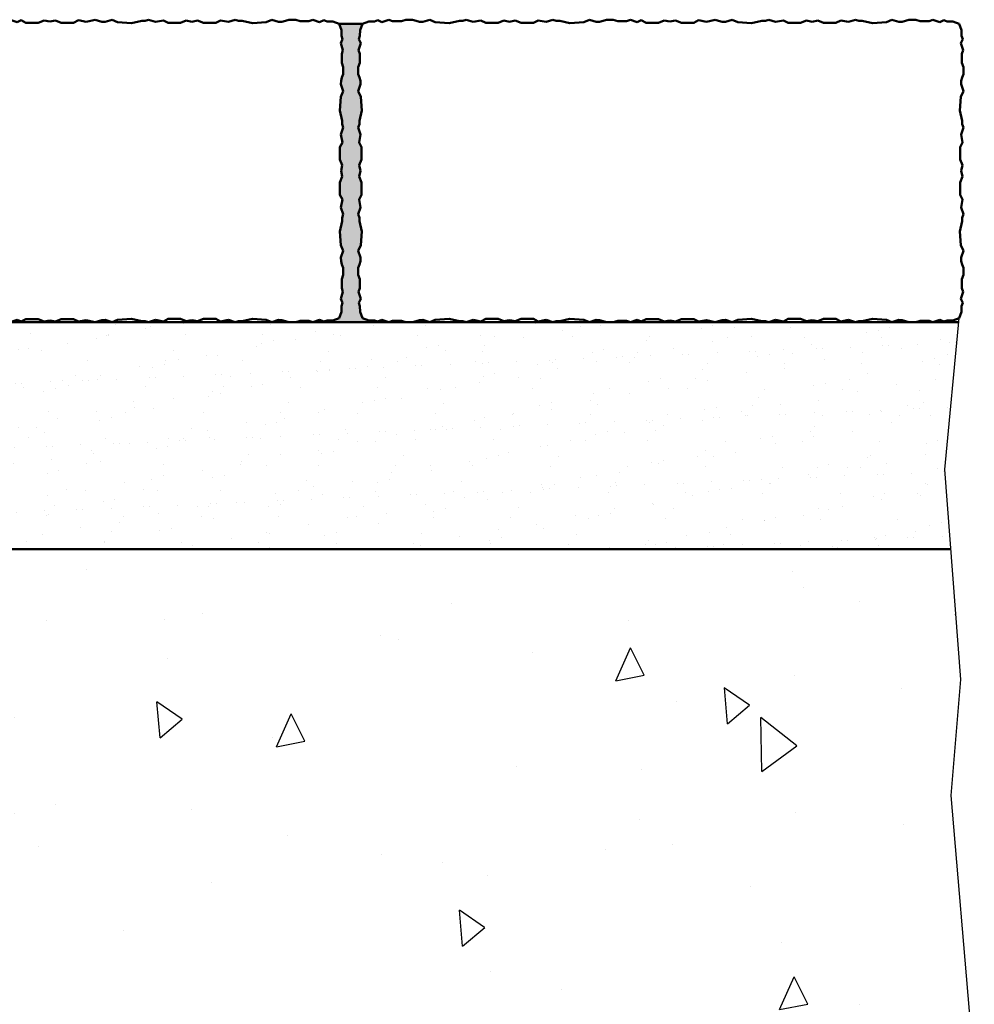
# Model space of a CAD drawing. Units: millimetres. Extents: x 0 to 5945, y 0 to 4205.
# Drawn here: x 2620 to 2873, y 3352 to 3612 of the extents above; entities that cross this region are included whole.
import ezdxf

# ---------------------------------------------------------------- set-up
doc = ezdxf.new("R2010")
doc.units = ezdxf.units.MM
doc.header["$LTSCALE"] = 5
for name, color, linetype, lineweight in [('AM_0', 7, 'Continuous', 50), ('AM_1', 6, 'Continuous', 25), ('AM_8', 1, 'Continuous', 25)]:
    doc.layers.add(name, color=color, linetype=linetype, lineweight=lineweight)

# ---------------------------------------------------------------- blocks, each defined once
blk = doc.blocks.new('Platten')
at = {"layer": 'AM_0'}
for p, q in [((0.4039409082633938, 96.26639066314874), (-0.4039409082633938, 94.15326825997636)), ((2.4844826035187, 97.04169177175845), (0.4039409082633938, 96.26639066314874)), ((4.35258443074872, 97.05053692171168), (2.4844826035187, 97.04169177175845)), ((5.483627026366776, 97.409720929184), (4.35258443074872, 97.05053692171168)), ((6.817367270417435, 96.78682568501199), (5.483627026366776, 97.409720929184)), ((9.079441695299465, 97.54132444765037), (6.817367270417435, 96.78682568501199)), ((10.34351597668046, 97.14339367399498), (9.079441695299465, 97.54132444765037)), ((13.2822939439684, 97.14339367399498), (10.34351597668046, 97.14339367399498)), ((14.73466504630596, 97.60491473078127), (13.2822939439684, 97.14339367399498)), ((16.99675023754025, 97.60491473078127), (14.73466504630596, 97.60491473078127)), ((18.1277928331574, 97.2023359879613), (16.99675023754025, 97.60491473078127)), ((19.25883542877455, 96.93604423460692), (18.1277928331574, 97.2023359879613)), ((20.38987802439078, 96.85042194732068), (19.25883542877455, 96.93604423460692)), ((22.65197358854675, 97.60491473078127), (20.38987802439078, 96.85042194732068)), ((24.48290501786505, 96.7939925741257), (22.65197358854675, 97.60491473078127)), ((29.06127477462906, 96.44638988094721), (24.48290501786505, 96.7939925741257)), ((32.4543036854775, 97.22766009412862), (29.06127477462906, 96.44638988094721)), ((33.585406092021, 97.22766009412862), (32.4543036854775, 97.22766009412862)), ((34.71644868763724, 97.60491473078127), (33.585406092021, 97.22766009412862)), ((36.97848444086776, 96.85042194732068), (34.71644868763724, 97.60491473078127)), ((39.5824914040877, 97.33521733640828), (36.97848444086776, 96.85042194732068)), ((41.1648895265198, 96.53446887328937), (39.5824914040877, 97.33521733640828)), ((45.23363429686333, 96.53446887328937), (41.1648895265198, 96.53446887328937)), ((47.1579379852692, 97.28508293818868), (45.23363429686333, 96.53446887328937)), ((49.03283613271378, 96.92482803734765), (47.1579379852692, 97.28508293818868)), ((50.90773428015837, 97.28508293818868), (49.03283613271378, 96.92482803734765)), ((52.83203796856424, 96.53446887328937), (50.90773428015837, 97.28508293818868)), ((56.90078273890776, 96.53446887328937), (52.83203796856424, 96.53446887328937)), ((58.48318086133986, 97.33521733640828), (56.90078273890776, 96.53446887328937)), ((61.08718782455981, 96.85042194732068), (58.48318086133986, 97.33521733640828)), ((63.34922357779033, 97.60491473078127), (61.08718782455981, 96.85042194732068)), ((64.48026617340656, 97.22766009412862), (63.34922357779033, 97.60491473078127)), ((65.61136857995007, 97.22766009412862), (64.48026617340656, 97.22766009412862)), ((69.00439749079851, 96.44638988094721), (65.61136857995007, 97.22766009412862)), ((73.58276724756251, 96.7939925741257), (69.00439749079851, 96.44638988094721)), ((75.41369867688081, 97.60491473078127), (73.58276724756251, 96.7939925741257)), ((77.67579424103678, 96.85042194732068), (75.41369867688081, 97.60491473078127)), ((78.80683683665302, 96.93604423460692), (77.67579424103678, 96.85042194732068)), ((79.93787943227017, 97.2023359879613), (78.80683683665302, 96.93604423460692)), ((81.06892202788731, 97.60491473078127), (79.93787943227017, 97.2023359879613)), ((83.3310072191216, 97.60491473078127), (81.06892202788731, 97.60491473078127)), ((84.78337832145917, 97.14339367399498), (83.3310072191216, 97.60491473078127)), ((87.7221562887471, 97.14339367399498), (84.78337832145917, 97.14339367399498)), ((88.9862305701281, 97.54132444765037), (87.7221562887471, 97.14339367399498)), ((91.24830499501013, 96.78682568501199), (88.9862305701281, 97.54132444765037)), ((92.58204523906079, 97.409720929184), (91.24830499501013, 96.78682568501199)), ((94.16444336149289, 96.6089724660651), (92.58204523906079, 97.409720929184)), ((98.23318813183641, 96.6089724660651), (94.16444336149289, 96.6089724660651)), ((100.1574918202423, 97.3595865309644), (98.23318813183641, 96.6089724660651)), ((102.0323899676869, 96.99933163012338), (100.1574918202423, 97.3595865309644)), ((103.9072881151315, 97.3595865309644), (102.0323899676869, 96.99933163012338)), ((105.8315918035373, 96.6089724660651), (103.9072881151315, 97.3595865309644)), ((109.9003365738808, 96.6089724660651), (105.8315918035373, 96.6089724660651)), ((111.4827346963129, 97.409720929184), (109.9003365738808, 96.6089724660651)), ((114.0867416595329, 96.92492554009641), (111.4827346963129, 97.409720929184)), ((114.0867416595329, 96.92492554009641), (116.9967502375403, 97.60491473078127)), ((118.1277928331574, 97.2023359879613), (116.9967502375403, 97.60491473078127)), ((119.2588354287745, 96.93604423460692), (118.1277928331574, 97.2023359879613)), ((120.3898780243908, 96.85042194732068), (119.2588354287745, 96.93604423460692)), ((122.6519735885468, 97.60491473078127), (120.3898780243908, 96.85042194732068)), ((124.4829050178651, 96.7939925741257), (122.6519735885468, 97.60491473078127)), ((129.0612747746291, 96.44638988094721), (124.4829050178651, 96.7939925741257)), ((132.4543036854775, 97.22766009412862), (129.0612747746291, 96.44638988094721)), ((133.585406092021, 97.22766009412862), (132.4543036854775, 97.22766009412862)), ((134.7164486876372, 97.60491473078127), (133.585406092021, 97.22766009412862)), ((136.9784844408678, 96.85042194732068), (134.7164486876372, 97.60491473078127)), ((139.5824914040877, 97.33521733640828), (136.9784844408678, 96.85042194732068)), ((141.1648895265198, 96.53446887328937), (139.5824914040877, 97.33521733640828)), ((145.2336342968633, 96.53446887328937), (141.1648895265198, 96.53446887328937)), ((147.1579379852692, 97.28508293818868), (145.2336342968633, 96.53446887328937)), ((149.0328361327138, 96.92482803734765), (147.1579379852692, 97.28508293818868)), ((150.9077342801584, 97.28508293818868), (149.0328361327138, 96.92482803734765)), ((152.8320379685642, 96.53446887328937), (150.9077342801584, 97.28508293818868)), ((156.9007827389078, 96.53446887328937), (152.8320379685642, 96.53446887328937)), ((158.4831808613399, 97.33521733640828), (156.9007827389078, 96.53446887328937)), ((161.0871878245598, 96.85042194732068), (158.4831808613399, 97.33521733640828)), ((163.3492235777903, 97.60491473078127), (161.0871878245598, 96.85042194732068)), ((164.4802661734066, 97.22766009412862), (163.3492235777903, 97.60491473078127)), ((165.6113685799501, 97.22766009412862), (164.4802661734066, 97.22766009412862)), ((169.0043974907985, 96.44638988094721), (165.6113685799501, 97.22766009412862)), ((173.5827672475625, 96.7939925741257), (169.0043974907985, 96.44638988094721)), ((175.4136986768808, 97.60491473078127), (173.5827672475625, 96.7939925741257)), ((177.6757942410368, 96.85042194732068), (175.4136986768808, 97.60491473078127)), ((178.806836836653, 96.93604423460692), (177.6757942410368, 96.85042194732068)), ((179.9378794322702, 97.2023359879613), (178.806836836653, 96.93604423460692)), ((181.0689220278873, 97.60491473078127), (179.9378794322702, 97.2023359879613)), ((183.3310072191216, 97.60491473078127), (181.0689220278873, 97.60491473078127)), ((184.7833783214592, 97.14339367399498), (183.3310072191216, 97.60491473078127)), ((187.7221562887471, 97.14339367399498), (184.7833783214592, 97.14339367399498)), ((188.9862305701281, 97.54132444765037), (187.7221562887471, 97.14339367399498)), ((191.2483049950101, 96.78682568501199), (188.9862305701281, 97.54132444765037)), ((192.5820452390608, 97.409720929184), (191.2483049950101, 96.78682568501199)), ((193.7130878346788, 97.05053692171168), (192.5820452390608, 97.409720929184)), ((195.5811896619089, 97.04169177175845), (193.7130878346788, 97.05053692171168)), ((197.6617313571642, 96.26639066314874), (195.5811896619089, 97.04169177175845)), ((198.469613173691, 94.15326825997636), (197.6617313571642, 96.26639066314874)), ((-0.412786058216625, 92.28516643274634), (-0.7719700656889472, 91.15412383712828)), ((-0.7719700656889472, 91.15412383712828), (-0.1490748215169333, 89.82038359307762)), ((-0.4039409082633938, 94.15326825997636), (-0.412786058216625, 92.28516643274634)), ((198.2147470869445, 89.82038359307762), (198.8376423311165, 91.15412383712828)), ((198.4784583236442, 92.28516643274634), (198.469613173691, 94.15326825997636)), ((198.8376423311165, 91.15412383712828), (198.4784583236442, 92.28516643274634)), ((-0.1490748215169333, 89.82038359307762), (-0.9035735841553105, 87.55830916819559)), ((198.9692458495829, 87.55830916819559), (198.2147470869445, 89.82038359307762)), ((-0.9035735841553105, 87.55830916819559), (-0.5056428104999213, 86.29423488681459)), ((-0.5056428104999213, 86.29423488681459), (-0.5056428104999213, 83.35545691952666)), ((198.5713150759275, 86.29423488681459), (198.9692458495829, 87.55830916819559)), ((198.5713150759275, 83.35545691952666), (198.5713150759275, 86.29423488681459)), ((-0.5056428104999213, 83.35545691952666), (-0.9671638672862173, 81.9030858171891)), ((-0.9671638672862173, 81.9030858171891), (-0.9671638672862173, 79.6410006259548)), ((199.0328361327138, 81.9030858171891), (198.5713150759275, 83.35545691952666)), ((199.0328361327138, 79.6410006259548), (199.0328361327138, 81.9030858171891)), ((-0.9671638672862173, 79.6410006259548), (-0.5645851244662481, 78.50995803033766)), ((-0.5645851244662481, 78.50995803033766), (-0.2982933711118676, 77.37891543472051)), ((198.3639656365394, 77.37891543472051), (198.6302573898938, 78.50995803033766)), ((198.6302573898938, 78.50995803033766), (199.0328361327138, 79.6410006259548)), ((-0.2126710838256258, 76.24787283910428), (-0.9671638672862173, 73.9857772749483)), ((-0.2982933711118676, 77.37891543472051), (-0.2126710838256258, 76.24787283910428)), ((198.2783433492532, 76.24787283910428), (198.3639656365394, 77.37891543472051)), ((199.0328361327138, 73.9857772749483), (198.2783433492532, 76.24787283910428)), ((-0.9671638672862173, 73.9857772749483), (-0.1562417106306384, 72.15484584563)), ((-0.1562417106306384, 72.15484584563), (0.1913609825478488, 67.576476088866)), ((197.8743112828797, 67.576476088866), (198.2219139760582, 72.15484584563)), ((198.2219139760582, 72.15484584563), (199.0328361327138, 73.9857772749483)), ((0.1913609825478488, 67.576476088866), (-0.589909230633566, 64.18344717801756)), ((198.6555814960611, 64.18344717801756), (197.8743112828797, 67.576476088866)), ((-0.589909230633566, 63.05234477147405), (-0.9671638672862173, 61.92130217585782)), ((-0.9671638672862173, 61.92130217585782), (-0.2126710838256258, 59.6592664226273)), ((-0.589909230633566, 64.18344717801756), (-0.589909230633566, 63.05234477147405)), ((198.2783433492532, 59.6592664226273), (199.0328361327138, 61.92130217585782)), ((198.6555814960611, 63.05234477147405), (198.6555814960611, 64.18344717801756)), ((199.0328361327138, 61.92130217585782), (198.6555814960611, 63.05234477147405)), ((-0.2126710838256258, 59.6592664226273), (-0.6974664729132201, 57.05525945940735)), ((198.7631387383408, 57.05525945940735), (198.2783433492532, 59.6592664226273)), ((-0.6974664729132201, 57.05525945940735), (0.1032819902056872, 55.47286133697526)), ((0.1032819902056872, 55.47286133697526), (0.1032819902056872, 51.40411656663173)), ((197.9623902752219, 55.47286133697526), (198.7631387383408, 57.05525945940735)), ((197.9623902752219, 51.40411656663173), (197.9623902752219, 55.47286133697526)), ((0.1032819902056872, 51.40411656663173), (-0.6473320746936224, 49.47981287822586)), ((-0.6473320746936224, 49.47981287822586), (-0.2870771738525946, 47.60491473078127)), ((198.7130043401212, 49.47981287822586), (197.9623902752219, 51.40411656663173)), ((198.3527494392802, 47.60491473078127), (198.7130043401212, 49.47981287822586)), ((-0.2870771738525946, 47.60491473078127), (-0.6473320746936224, 45.73001658333669)), ((-0.6473320746936224, 45.73001658333669), (0.1032819902056872, 43.80571289493082)), ((197.9623902752219, 43.80571289493082), (198.7130043401212, 45.73001658333669)), ((198.7130043401212, 45.73001658333669), (198.3527494392802, 47.60491473078127)), ((0.1032819902056872, 43.80571289493082), (0.1032819902056872, 39.73696812458729)), ((197.9623902752219, 39.73696812458729), (197.9623902752219, 43.80571289493082)), ((0.1032819902056872, 39.73696812458729), (-0.6974664729132201, 38.1545700021552)), ((198.7631387383408, 38.1545700021552), (197.9623902752219, 39.73696812458729)), ((-0.6974664729132201, 38.1545700021552), (-0.2126710838256258, 35.55056303893525)), ((198.2783433492532, 35.55056303893525), (198.7631387383408, 38.1545700021552)), ((-0.2126710838256258, 35.55056303893525), (-0.9671638672862173, 33.28852728570473)), ((-0.9671638672862173, 33.28852728570473), (-0.589909230633566, 32.15748469008849)), ((199.0328361327138, 33.28852728570473), (198.2783433492532, 35.55056303893525)), ((198.6555814960611, 32.15748469008849), (199.0328361327138, 33.28852728570473)), ((-0.589909230633566, 32.15748469008849), (-0.589909230633566, 31.02638228354499)), ((-0.589909230633566, 31.02638228354499), (0.1913609825478488, 27.63335337269655)), ((197.8743112828797, 27.63335337269655), (198.6555814960611, 31.02638228354499)), ((198.6555814960611, 31.02638228354499), (198.6555814960611, 32.15748469008849)), ((0.1913609825478488, 27.63335337269655), (-0.1562417106306384, 23.05498361593254)), ((198.2219139760582, 23.05498361593254), (197.8743112828797, 27.63335337269655)), ((-0.1562417106306384, 23.05498361593254), (-0.9671638672862173, 21.22405218661424)), ((199.0328361327138, 21.22405218661424), (198.2219139760582, 23.05498361593254)), ((-0.9671638672862173, 21.22405218661424), (-0.2126710838256258, 18.96195662245827)), ((198.2783433492532, 18.96195662245827), (199.0328361327138, 21.22405218661424)), ((-0.5645851244662481, 16.69987143122489), (-0.9671638672862173, 15.56882883560775)), ((-0.2982933711118676, 17.83091402684204), (-0.5645851244662481, 16.69987143122489)), ((-0.2126710838256258, 18.96195662245827), (-0.2982933711118676, 17.83091402684204)), ((198.3639656365394, 17.83091402684204), (198.2783433492532, 18.96195662245827)), ((198.6302573898938, 16.69987143122489), (198.3639656365394, 17.83091402684204)), ((199.0328361327138, 15.56882883560775), (198.6302573898938, 16.69987143122489)), ((-0.9671638672862173, 15.56882883560775), (-0.9671638672862173, 13.30674364437346)), ((-0.9671638672862173, 13.30674364437346), (-0.5056428104999213, 11.85437254203589)), ((198.5713150759275, 11.85437254203589), (199.0328361327138, 13.30674364437346)), ((199.0328361327138, 13.30674364437346), (199.0328361327138, 15.56882883560775)), ((-0.5056428104999213, 11.85437254203589), (-0.5056428104999213, 8.915594574747956)), ((198.5713150759275, 8.915594574747956), (198.5713150759275, 11.85437254203589)), ((-0.5056428104999213, 8.915594574747956), (-0.9035735841553105, 7.651520293366957)), ((-0.9035735841553105, 7.651520293366957), (-0.1490748215169333, 5.389445868484927)), ((198.2147470869445, 5.389445868484927), (198.9692458495829, 7.651520293366957)), ((198.9692458495829, 7.651520293366957), (198.5713150759275, 8.915594574747956)), ((-0.1490748215169333, 5.389445868484927), (-0.7719700656889472, 4.055705624434268)), ((-0.7719700656889472, 4.055705624434268), (-0.412786058216625, 2.924663028816212)), ((198.8376423311165, 4.055705624434268), (198.2147470869445, 5.389445868484927)), ((198.4784583236442, 2.924663028816212), (198.8376423311165, 4.055705624434268)), ((-0.412786058216625, 2.924663028816212), (-0.4039409082633938, 1.056561201586192)), ((-0.4039409082633938, 1.056561201586192), (0.4039409082633938, -1.056561201586192)), ((197.6617313571642, -1.056561201586192), (198.469613173691, 1.056561201586192)), ((198.469613173691, 1.056561201586192), (198.4784583236442, 2.924663028816212)), ((0.4039409082633938, -1.056561201586192), (2.4844826035187, -1.831862310195902)), ((2.4844826035187, -1.831862310195902), (4.35258443074872, -1.840707460149133)), ((4.35258443074872, -1.840707460149133), (5.483627026366776, -2.199891467621455)), ((5.483627026366776, -2.199891467621455), (6.817367270417435, -1.576996223449441)), ((6.817367270417435, -1.576996223449441), (9.079441695299465, -2.331494986087819)), ((9.079441695299465, -2.331494986087819), (10.34351597668046, -1.933564212432429)), ((10.34351597668046, -1.933564212432429), (13.2822939439684, -1.933564212432429)), ((13.2822939439684, -1.933564212432429), (14.73466504630596, -2.395085269218725)), ((14.73466504630596, -2.395085269218725), (16.99675023754025, -2.395085269218725)), ((16.99675023754025, -2.395085269218725), (18.1277928331574, -1.992506526398756)), ((18.1277928331574, -1.992506526398756), (19.25883542877455, -1.726214773044376)), ((19.25883542877455, -1.726214773044376), (20.38987802439078, -1.640592485758134)), ((20.38987802439078, -1.640592485758134), (22.65197358854675, -2.395085269218725)), ((22.65197358854675, -2.395085269218725), (24.48290501786505, -1.584163112563147)), ((24.48290501786505, -1.584163112563147), (29.06127477462906, -1.236560419384659)), ((29.06127477462906, -1.236560419384659), (32.4543036854775, -2.017830632566074)), ((32.4543036854775, -2.017830632566074), (33.585406092021, -2.017830632566074)), ((33.585406092021, -2.017830632566074), (34.71644868763724, -2.395085269218725)), ((34.71644868763724, -2.395085269218725), (36.97848444086776, -1.640592485758134)), ((36.97848444086776, -1.640592485758134), (39.5824914040877, -2.125387874845728)), ((39.5824914040877, -2.125387874845728), (41.1648895265198, -1.324639411726821)), ((41.1648895265198, -1.324639411726821), (45.23363429686333, -1.324639411726821)), ((45.23363429686333, -1.324639411726821), (47.1579379852692, -2.075253476626131)), ((47.1579379852692, -2.075253476626131), (49.03283613271378, -1.714998575785103)), ((49.03283613271378, -1.714998575785103), (50.90773428015837, -2.075253476626131)), ((50.90773428015837, -2.075253476626131), (52.83203796856424, -1.324639411726821)), ((52.83203796856424, -1.324639411726821), (56.90078273890776, -1.324639411726821)), ((56.90078273890776, -1.324639411726821), (58.48318086133986, -2.125387874845728)), ((58.48318086133986, -2.125387874845728), (61.08718782455981, -1.640592485758134)), ((61.08718782455981, -1.640592485758134), (63.34922357779033, -2.395085269218725)), ((63.34922357779033, -2.395085269218725), (64.48026617340656, -2.017830632566074)), ((64.48026617340656, -2.017830632566074), (65.61136857995007, -2.017830632566074)), ((65.61136857995007, -2.017830632566074), (69.00439749079851, -1.236560419384659)), ((69.00439749079851, -1.236560419384659), (73.58276724756251, -1.584163112563147)), ((73.58276724756251, -1.584163112563147), (75.41369867688081, -2.395085269218725)), ((75.41369867688081, -2.395085269218725), (77.67579424103678, -1.640592485758134)), ((77.67579424103678, -1.640592485758134), (78.80683683665302, -1.726214773044376)), ((78.80683683665302, -1.726214773044376), (79.93787943227017, -1.992506526398756)), ((79.93787943227017, -1.992506526398756), (81.06892202788731, -2.395085269218725)), ((81.06892202788731, -2.395085269218725), (83.3310072191216, -2.395085269218725)), ((83.3310072191216, -2.395085269218725), (84.78337832145917, -1.933564212432429)), ((84.78337832145917, -1.933564212432429), (87.7221562887471, -1.933564212432429)), ((87.7221562887471, -1.933564212432429), (88.9862305701281, -2.331494986087819)), ((88.9862305701281, -2.331494986087819), (91.24830499501013, -1.576996223449441)), ((91.24830499501013, -1.576996223449441), (92.58204523906079, -2.199891467621455)), ((92.58204523906079, -2.199891467621455), (94.16444336149289, -1.399143004502548)), ((94.16444336149289, -1.399143004502548), (98.23318813183641, -1.399143004502548)), ((98.23318813183641, -1.399143004502548), (100.1574918202423, -2.149757069401858)), ((100.1574918202423, -2.149757069401858), (102.0323899676869, -1.78950216856083)), ((102.0323899676869, -1.78950216856083), (103.9072881151315, -2.149757069401858)), ((103.9072881151315, -2.149757069401858), (105.8315918035373, -1.399143004502548)), ((105.8315918035373, -1.399143004502548), (109.9003365738808, -1.399143004502548)), ((109.9003365738808, -1.399143004502548), (111.4827346963129, -2.199891467621455)), ((111.4827346963129, -2.199891467621455), (114.0867416595329, -1.715096078533861)), ((114.0867416595329, -1.715096078533861), (116.9967502375403, -2.395085269218725)), ((116.9967502375403, -2.395085269218725), (118.1277928331574, -1.992506526398756)), ((118.1277928331574, -1.992506526398756), (119.2588354287745, -1.726214773044376)), ((119.2588354287745, -1.726214773044376), (120.3898780243908, -1.640592485758134)), ((120.3898780243908, -1.640592485758134), (122.6519735885468, -2.395085269218725)), ((122.6519735885468, -2.395085269218725), (124.4829050178651, -1.584163112563147)), ((124.4829050178651, -1.584163112563147), (129.0612747746291, -1.236560419384659)), ((129.0612747746291, -1.236560419384659), (132.4543036854775, -2.017830632566074)), ((132.4543036854775, -2.017830632566074), (133.585406092021, -2.017830632566074)), ((133.585406092021, -2.017830632566074), (134.7164486876372, -2.395085269218725)), ((134.7164486876372, -2.395085269218725), (136.9784844408678, -1.640592485758134)), ((136.9784844408678, -1.640592485758134), (139.5824914040877, -2.125387874845728)), ((139.5824914040877, -2.125387874845728), (141.1648895265198, -1.324639411726821)), ((141.1648895265198, -1.324639411726821), (145.2336342968633, -1.324639411726821)), ((145.2336342968633, -1.324639411726821), (147.1579379852692, -2.075253476626131)), ((147.1579379852692, -2.075253476626131), (149.0328361327138, -1.714998575785103)), ((149.0328361327138, -1.714998575785103), (150.9077342801584, -2.075253476626131)), ((150.9077342801584, -2.075253476626131), (152.8320379685642, -1.324639411726821)), ((152.8320379685642, -1.324639411726821), (156.9007827389078, -1.324639411726821)), ((156.9007827389078, -1.324639411726821), (158.4831808613399, -2.125387874845728)), ((158.4831808613399, -2.125387874845728), (161.0871878245598, -1.640592485758134)), ((161.0871878245598, -1.640592485758134), (163.3492235777903, -2.395085269218725)), ((163.3492235777903, -2.395085269218725), (164.4802661734066, -2.017830632566074)), ((164.4802661734066, -2.017830632566074), (165.6113685799501, -2.017830632566074)), ((165.6113685799501, -2.017830632566074), (169.0043974907985, -1.236560419384659)), ((169.0043974907985, -1.236560419384659), (173.5827672475625, -1.584163112563147)), ((173.5827672475625, -1.584163112563147), (175.4136986768808, -2.395085269218725)), ((175.4136986768808, -2.395085269218725), (177.6757942410368, -1.640592485758134)), ((177.6757942410368, -1.640592485758134), (178.806836836653, -1.726214773044376)), ((178.806836836653, -1.726214773044376), (179.9378794322702, -1.992506526398756)), ((179.9378794322702, -1.992506526398756), (181.0689220278873, -2.395085269218725)), ((181.0689220278873, -2.395085269218725), (183.3310072191216, -2.395085269218725)), ((183.3310072191216, -2.395085269218725), (184.7833783214592, -1.933564212432429)), ((184.7833783214592, -1.933564212432429), (187.7221562887471, -1.933564212432429)), ((187.7221562887471, -1.933564212432429), (188.9862305701281, -2.331494986087819)), ((188.9862305701281, -2.331494986087819), (191.2483049950101, -1.576996223449441)), ((191.2483049950101, -1.576996223449441), (192.5820452390608, -2.199891467621455)), ((192.5820452390608, -2.199891467621455), (193.7130878346788, -1.840707460149133)), ((193.7130878346788, -1.840707460149133), (195.5811896619089, -1.831862310195902)), ((195.5811896619089, -1.831862310195902), (197.6617313571642, -1.056561201586192))]:
    blk.add_line(p, q, dxfattribs=at)

msp = doc.modelspace()

# ---------------------------------------------------------------- hatches: boundary and pattern name
at = {"layer": 'AM_8'}
h = msp.add_hatch(dxfattribs=at)
h.set_pattern_fill('AR-SAND', color=256, scale=0.04000000000000001, angle=45, style=0)
h.set_pattern_definition([(82.50000000000001, (439.2690908720224, 650.4998952942419), (-1.429525394852197, 1.339013956492116), [0, -1.544319999999998, 0, -1.727199999999998, 0, -1.650999999999998]), (52.49999999999999, (439.2690908720224, 650.4998952942419), (-0.7560437109139605, 3.298931405378937), [0, -0.8331200000000001, 0, -1.39192, 0, -0.5334000000000001]), (12.5, (438.3854336697095, 649.6162380919286), (2.233199303330152, 2.241329247586289), [0, -0.508, 0, -1.8288, 0, -2.3876]), (2.499999999999997, (438.3854336697095, 649.6162380919286), (1.529124436645598, 2.790203126249643), [0, -0.254, 0, -1.19888, 0, -1.3716])])
h.paths.add_polyline_path([(2704.978642936218, 3592.107333022836), (2704.700560781676, 3588.444637217425), (2705.325576952221, 3585.730214088746), (2705.325576952221, 3584.825332163511), (2705.627380661544, 3583.920498087018), (2705.023786434775, 3582.110869484434), (2705.411622746044, 3580.027663913858), (2704.77102397555, 3578.761745415913), (2704.77102397555, 3575.506749599637), (2705.371515227469, 3573.967306648913), (2705.083311306796, 3572.467388130956), (2705.371515227469, 3570.967469613001), (2704.77102397555, 3569.428026662276), (2704.77102397555, 3566.173030846002), (2705.411622746044, 3564.907112348056), (2705.023786434775, 3562.82390677748), (2705.627380661544, 3561.014278174895), (2705.325576952221, 3560.109444098402), (2705.325576952221, 3559.204562173168), (2704.700560781676, 3556.490139044489), (2704.978642936218, 3552.827443239078), (2705.627380661544, 3551.362698095623), (2705.023786434775, 3549.553021644298), (2705.092284264604, 3548.648187567806), (2705.305317667287, 3547.743353491312), (2705.627380661544, 3546.838519414819), (2705.627380661544, 3545.028851261831), (2705.258163816115, 3543.866954379961), (2705.258163816115, 3541.51593200613), (2705.576508435038, 3540.504672581025), (2704.972909424928, 3538.69501304112), (2705.471225620265, 3537.628020845879), (2705.183878414287, 3536.723186769385), (2705.176802294324, 3535.228705307601), (2704.530496841103, 3533.538207385062), (2702.866063484899, 3532.917966498176), (2701.371582023115, 3532.910890378213), (2700.466747946621, 3532.623543172235), (2699.39975575138, 3533.121859367572), (2697.590096211475, 3532.518260357462), (2696.57883678637, 3532.836604976385), (2694.227814412539, 3532.836604976385), (2693.065917530669, 3532.467388130956), (2722.188843792416, 3532.467388130956), (2721.026946910547, 3532.836604976385), (2718.675924536717, 3532.836604976385), (2717.664665111612, 3532.518260357462), (2715.855005571706, 3533.121859367572), (2714.788013376466, 3532.623543172235), (2713.883179299971, 3532.910890378213), (2712.388697838187, 3532.917966498176), (2710.724264481983, 3533.538207385062), (2710.077959028761, 3535.228705307601), (2710.070882908799, 3536.723186769385), (2709.783535702821, 3537.628020845879), (2710.281851898158, 3538.69501304112), (2709.678252888048, 3540.504672581025), (2709.996597506973, 3541.51593200613), (2709.996597506973, 3543.866954379961), (2709.627380661544, 3545.028851261831), (2709.627380661544, 3546.838519414819), (2709.949443655799, 3547.743353491312), (2710.162477058483, 3548.648187567806), (2710.230974888312, 3549.553021644298), (2709.627380661544, 3551.362698095623), (2710.276118386867, 3552.827443239078), (2710.554200541411, 3556.490139044489), (2709.929184370865, 3559.204562173168), (2709.929184370865, 3560.109444098402), (2709.627380661544, 3561.014278174895), (2710.230974888312, 3562.82390677748), (2709.843138577041, 3564.907112348056), (2710.483737347537, 3566.173030846002), (2710.483737347537, 3569.428026662276), (2709.883246095617, 3570.967469613001), (2710.17145001629, 3572.467388130956), (2709.883246095617, 3573.967306648913), (2710.483737347537, 3575.506749599637), (2710.483737347537, 3578.761745415913), (2709.843138577041, 3580.027663913858), (2710.230974888312, 3582.110869484434), (2709.627380661544, 3583.920498087018), (2709.929184370865, 3584.825332163511), (2709.929184370865, 3585.730214088746), (2710.554200541411, 3588.444637217425), (2710.276118386867, 3592.107333022836), (2709.627380661544, 3593.57207816629), (2710.230974888312, 3595.381754617615), (2710.162477058483, 3596.286588694108), (2709.949443655799, 3597.191422770602), (2709.627380661544, 3598.096256847096), (2709.627380661544, 3599.905925000084), (2709.996597506973, 3601.067821881953), (2709.996597506973, 3603.418844255783), (2709.678252888048, 3604.430103680888), (2710.281851898158, 3606.239763220794), (2709.783535702821, 3607.306755416034), (2710.070882908799, 3608.211589492529), (2710.077959028761, 3609.706070954313), (2710.724264481983, 3611.39656887685), (2704.530496841103, 3611.39656887685), (2705.176802294324, 3609.706070954313), (2705.183878414287, 3608.211589492529), (2705.471225620265, 3607.306755416034), (2704.972909424928, 3606.239763220794), (2705.576508435038, 3604.430103680888), (2705.258163816115, 3603.418844255783), (2705.258163816115, 3601.067821881953), (2705.627380661544, 3599.905925000084), (2705.627380661544, 3598.096256847096), (2705.305317667287, 3597.191422770602), (2705.092284264604, 3596.286588694108), (2705.023786434775, 3595.381754617615), (2705.627380661544, 3593.57207816629)])
h = msp.add_hatch(dxfattribs=at)
h.set_pattern_fill('AR-SAND', color=256, scale=0.25, angle=45, style=0, double=1)
h.set_pattern_definition([(82.50000000000001, (1624.23440861537, 2575.976786119474), (-8.934533717826232, 8.368837228075725), [0, -9.651999999999997, 0, -10.795, 0, -10.31875]), (52.49999999999999, (1624.23440861537, 2575.976786119474), (-4.725273193212252, 20.61832128361836), [0, -5.207000000000001, 0, -8.6995, 0, -3.33375]), (12.5, (1618.711551100912, 2570.453928605016), (13.95749564581345, 14.00830779741431), [0, -3.175, 0, -11.43, 0, -14.9225]), (2.499999999999997, (1618.711551100912, 2570.453928605016), (9.557027729034989, 17.43876953906027), [0, -1.5875, 0, -7.492999999999999, 0, -8.5725])])
h.paths.add_polyline_path([(2543.195853563935, 3532.467388130956), (2543.195853563935, 3472.467388130956), (2866.35015317335, 3472.467388130956), (2864.775283066727, 3493.506879040259), (2868.430046634249, 3532.467388130956), (2723.998511945404, 3532.467388130957), (2723.185304815161, 3532.467388130956)])
h = msp.add_hatch(dxfattribs=at)
h.set_pattern_fill('AR-CONC', color=256, scale=0.5, angle=45, style=0, double=1)
h.set_pattern_definition([(94.99999999999999, (-2375.999929862514, -67.40834631712733), (70.0473251728859, 58.7766897024151), [9.525, -104.775]), (40.00000000000002, (-2375.999929862514, -67.40834631712733), (-80.0092265712208, 55.08836428940971), [7.62, -83.820292085]), (145.4514447, (-2370.162671283161, -62.51030479475889), (-9.961898814829901, 113.8650510684268), [8.0950044, -89.0451223]), (91.18419999999998, (-2393.960442104653, -49.44783407498902), (110.7051216152352, 80.97670643713526), [14.2875, -157.1625]), (141.63555761, (-2384.735032062546, -42.69977264076955), (-3.543308738109303, 171.4133818076472), [12.14251157, -133.56780408]), (36.18415117000001, (-2393.960442104653, -49.44783407498902), (-3.543308729036085, 171.4133818081016), [11.429983535, -125.72986596]), (66, (-2380.490057923049, -44.95770601445444), (89.75998965467497, 17.4475745371991), [9.524999999999997, -104.775]), (11.00000000000004, (-2380.490057923049, -44.95770601445444), (-43.26996326117278, 86.97059659687726), [7.62, -83.82]), (116.451445, (-2373.010058769138, -43.50374148978279), (46.49002593786486, 104.4181713506668), [8.0950044, -89.04496879999999]), (82.50000000000001, (-2375.999929862514, -67.40834631712733), (-28.80273453390521, 30.98670683679349), [0, -82.80399999999997, 0, -85.08999999999997, 0, -84.13749999999997]), (52.49999999999999, (-2375.999929862514, -67.40834631712733), (-11.79486365971243, 59.04350013734616), [0, -48.514, 0, -80.899, 0, -32.0675]), (12.5, (-2396.025901012499, -87.43431746711154), (49.96393151625789, 45.9130977913568), [0, -31.75, 0, -99.06, 0, -131.445]), (2.499999999999997, (-2405.006157133568, -96.4145735881807), (43.38195220910838, 61.36119644055711), [0, -41.275, 0, -65.786, 0, -93.345])])
h.paths.add_polyline_path([(2868.512747813396, 3222.117781247588), (2867.47902601126, 3244.845509700292), (2872.528403882945, 3335.677932382777), (2866.406473005423, 3407.347390283806), (2868.931205572384, 3437.985796120584), (2866.35015317335, 3472.467388130956), (2543.195853563935, 3472.467388130956), (2543.195853563934, 3209.467388241624), (2865.178116440831, 3209.467388307744)])

# ---------------------------------------------------------------- linework, layer by layer
at = {"layer": 'AM_0'}
for p, q in [((2704.530496841103, 3611.39656887685), (2710.724264481983, 3611.39656887685)), ((2376.627380661543, 3532.467388130956), (2868.430046634249, 3532.467388130956)), ((2543.195853563935, 3472.467388130956), (2866.35015317335, 3472.467388130956))]:
    msp.add_line(p, q, dxfattribs=at)
at = {"layer": 'AM_1'}
for p, q in [((2864.775283066727, 3493.506879040259), (2868.530496841103, 3533.538207385062)), ((2868.931205572384, 3437.985796120584), (2864.775283066727, 3493.506879040259)), ((2866.406473005423, 3407.347390283806), (2868.931205572384, 3437.985796120584)), ((2872.528403882945, 3335.677932382777), (2866.406473005423, 3407.347390283806))]:
    msp.add_line(p, q, dxfattribs=at)

# ---------------------------------------------------------------- block references
at = {"layer": 'AM_0', "xscale": 0.8, "yscale": 0.8, "zscale": 0.8}
for p in [(2546.401111755372, 3534.383456346332), (2710.401111755372, 3534.383456346332)]:
    msp.add_blockref('Platten', p, dxfattribs=at)

doc.saveas('drawing.dxf')
